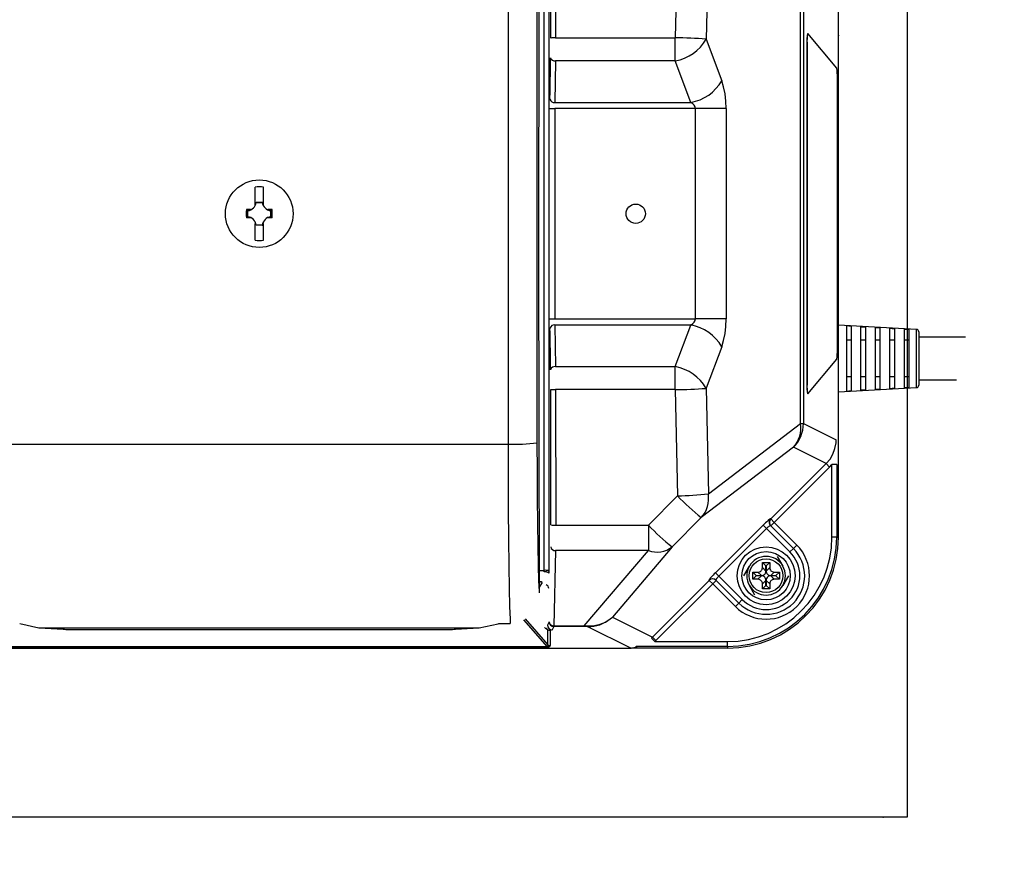
# Model space of a CAD drawing. Extents: x 38462 to 72102, y -3311 to 20886.
# Drawn here: x 51679 to 52189, y 4552 to 4990 of the extents above; entities that cross this region are included whole.
import ezdxf

# ---------------------------------------------------------------- set-up
doc = ezdxf.new("R2010")
doc.units = 0
doc.header["$LTSCALE"] = 50
doc.header["$MEASUREMENT"] = 0
doc.layers.get('Defpoints').update_dxf_attribs({"linetype": 'CONTINUOUS'})
for name, color, linetype in [('_0-4_SCALE', 7, 'CONTINUOUS'), ('_0-9_KISO', 7, 'CONTINUOUS'), ('_1-1_CONT35', 7, 'CONTINUOUS')]:
    doc.layers.add(name, color=color, linetype=linetype)
doc.layers.add('寸法線', color=2, linetype='CONTINUOUS', lineweight=9)
doc.layers.add('躯体', color=8, linetype='CONTINUOUS', lineweight=13)
doc.styles.get("Standard").update_dxf_attribs({"font": 'txt', "bigfont": 'bigfont.shx'})
doc.dimstyles.new('寸法1', dxfattribs={"dimscale": 50, "dimtxt": 2.5, "dimasz": 1, "dimexe": 1.5, "dimexo": 2.54, "dimgap": 1, "dimtad": 1, "dimdec": 0, "dimzin": 0, "dimdsep": 46, "dimtxsty": 'STANDARD', "dimblk": 'DOT', "dimcen": 0.09, "dimadec": 0, "dimazin": 0, "dimtfac": 1, "dimtdec": 0, "dimtmove": 0, "dimatfit": 2, "dimldrblk": 'OPEN30', "dimfxl": 1, "dimtvp": 1, "dimtolj": 1, "dimtzin": 0, "dimarcsym": 0})

# ---------------------------------------------------------------- blocks, each defined once
blk = doc.blocks.new('_Dot')
at = {"layer": '躯体', "color": 0, "linetype": 'Continuous', "lineweight": -2}
blk.add_line((-0.5, 0), (-1, 0), dxfattribs=at)
at = {"layer": '躯体', "color": 0, "linetype": 'Continuous', "const_width": 0.5}
blk.add_lwpolyline([(-0.25, 0, 1), (0.25, 0, 1)], format="xyb", close=True, dxfattribs=at)
blk = doc.blocks.new('*D704')
at = {"layer": 'Defpoints', "color": 0, "linetype": 'Continuous'}
for p in [(52138.63, 5114.32), (52138.63, 4664.32), (52521.57, 4664.32)]:
    blk.add_point(p, dxfattribs=at)
at = {"layer": '寸法線', "color": 0, "lineweight": -2}
for p, q in [((52265.63, 5114.32), (52596.57, 5114.32)), ((52521.57, 5064.32), (52521.57, 4714.32)), ((52265.63, 4664.32), (52596.57, 4664.32))]:
    blk.add_line(p, q, dxfattribs=at)
at = {"layer": '寸法線', "color": 0, "linetype": 'ByBlock', "lineweight": -2, "xscale": 50, "yscale": 50, "zscale": 50}
for p, rotation in [((52521.57, 5114.32), 90), ((52521.57, 4664.32), 270)]:
    blk.add_blockref('_Dot', p, dxfattribs=dict(at, rotation=rotation))
at = {"layer": '寸法線', "color": 0, "linetype": 'Continuous', "insert": (52409.07, 4889.32), "char_height": 125, "attachment_point": 5, "rotation": 90}
blk.add_mtext('\\A1;180', dxfattribs=at)
blk = doc.blocks.new('_Open30')
at = {"layer": '躯体', "color": 0, "linetype": 'Continuous', "lineweight": -2}
for p, q in [((-1, 0.268), (0, 0)), ((0, 0), (-1, -0.268)), ((0, 0), (-1, 0))]:
    blk.add_line(p, q, dxfattribs=at)
blk = doc.blocks.new('*D705')
at = {"layer": 'Defpoints', "color": 0, "linetype": 'Continuous'}
for p in [(52138.63, 5201.82), (52894.2, 5201.82), (52138.63, 4576.82)]:
    blk.add_point(p, dxfattribs=at)
at = {"layer": '寸法線', "color": 0, "lineweight": -2}
for p, q in [((52265.63, 5201.82), (52969.2, 5201.82)), ((52894.2, 4626.82), (52894.2, 5151.82)), ((52265.63, 4576.82), (52969.2, 4576.82))]:
    blk.add_line(p, q, dxfattribs=at)
at = {"layer": '寸法線', "color": 0, "linetype": 'ByBlock', "lineweight": -2, "xscale": 50, "yscale": 50, "zscale": 50}
for p, rotation in [((52894.2, 5201.82), 90), ((52894.2, 4576.82), 270)]:
    blk.add_blockref('_Dot', p, dxfattribs=dict(at, rotation=rotation))
at = {"layer": '寸法線', "color": 0, "linetype": 'Continuous', "insert": (52781.7, 4889.32), "char_height": 125, "attachment_point": 5, "rotation": 90}
blk.add_mtext('\\A1;250', dxfattribs=at)

msp = doc.modelspace()

# ---------------------------------------------------------------- linework, layer by layer
at = {"layer": '_0-4_SCALE', "color": 7}
for p in [(52102.98, 4981.71), (51911.38, 4664.32), (52126.13, 4576.82)]:
    msp.add_point(p, dxfattribs=at)
at = {"layer": '_0-9_KISO', "color": 2, "linetype": 'Continuous'}
for p, q in [((52138.63, 5201.82), (52138.63, 4576.82)), ((52138.63, 4576.82), (51388.63, 4576.82))]:
    msp.add_line(p, q, dxfattribs=at)
at = {"layer": '_1-1_CONT35', "color": 7, "linetype": 'Continuous'}
for p, q in [((51947.91, 5085.63), (51947.65, 4867.18)), ((51953.03, 5074.41), (51953.03, 4704.24)), ((51950.53, 4704.6), (51950.53, 5074.05)), ((52102.98, 4721.82), (52102.98, 5056.82)), ((51953.97, 4980.32), (51954.03, 5050.5)), ((51956.53, 5050.66), (51956.47, 4980.41)), ((52019.61, 5035.41), (52018.46, 4980.41)), ((52035.6, 5034.39), (52034.45, 4979.77)), ((51931.84, 5008.63), (51931.84, 4770.02)), ((51946.84, 5007.92), (51946.84, 4770.73)), ((52083.35, 4780.7), (52083.35, 4997.95)), ((52084.82, 4997.95), (52084.82, 4780.7)), ((52102.09, 4964.71), (52087.09, 4982.62)), ((51956.47, 4980.41), (52018.46, 4980.41)), ((52018.46, 4968.52), (52018.46, 4980.41)), ((52034.45, 4979.77), (52042.5, 4958.22)), ((52086.72, 4977.64), (52086.59, 4977.64)), ((52086.59, 4977.64), (52086.59, 4801.01)), ((52086.72, 4977.64), (52086.72, 4801.01)), ((51953.62, 4952.41), (51953.86, 4967.73)), ((51953.86, 4967.73), (51953.9, 4970.13)), ((51956.4, 4968.52), (51956.06, 4946.97)), ((52018.46, 4968.52), (51956.4, 4968.52)), ((52026.51, 4946.97), (52018.46, 4968.52)), ((52043.5, 4955), (52042.5, 4958.22)), ((52042.5, 4958.22), (52042.5, 4958.22)), ((52102.41, 4818.93), (52102.41, 4959.72)), ((51953.56, 4948.58), (51953.62, 4952.41)), ((52044.24, 4951.45), (52043.5, 4955)), ((51956.06, 4946.97), (52026.51, 4946.97)), ((52027.51, 4946.25), (52026.51, 4946.97)), ((52044.69, 4947.66), (52044.24, 4951.45)), ((52044.84, 4943.75), (52044.69, 4947.66)), ((51953.53, 4943.76), (51956.03, 4943.75)), ((52028.86, 4943.75), (51956.03, 4943.75)), ((51956.03, 4943.75), (51956.03, 4834.89)), ((52028.25, 4945.46), (52027.51, 4946.25)), ((52028.7, 4944.62), (52028.25, 4945.46)), ((52028.86, 4943.75), (52028.7, 4944.62)), ((52044.84, 4943.75), (52028.86, 4943.75)), ((52028.86, 4943.75), (52028.86, 4943.75)), ((52028.86, 4834.89), (52028.86, 4943.75)), ((52044.84, 4943.75), (52044.84, 4834.89)), ((52044.84, 4943.75), (52044.84, 4943.75)), ((51800.8, 4894.38), (51800.8, 4903.1)), ((51805.17, 4894.38), (51805.17, 4903.1)), ((51797.92, 4891.51), (51796.35, 4891.51)), ((51796.74, 4891.2), (51797.56, 4891.26)), ((51797.1, 4890.88), (51796.74, 4891.2)), ((51796.74, 4891.2), (51796.74, 4891.2)), ((51796.74, 4887.44), (51796.74, 4891.2)), ((51797.1, 4887.77), (51797.1, 4890.88)), ((51797.56, 4891.26), (51798.35, 4891.45)), ((51798.52, 4891.51), (51797.92, 4891.51)), ((51798.35, 4891.45), (51798.52, 4891.51)), ((51800.8, 4893.58), (51800.8, 4894.38)), ((51801.43, 4895.21), (51801.33, 4895.32)), ((51801.33, 4895.32), (51804.64, 4895.32)), ((51801.43, 4895.21), (51804.54, 4895.21)), ((51804.54, 4895.21), (51804.64, 4895.32)), ((51805.17, 4893.58), (51805.17, 4894.38)), ((51808.04, 4891.51), (51807.45, 4891.51)), ((51807.45, 4891.51), (51807.45, 4891.51)), ((51807.45, 4891.51), (51808.24, 4891.29)), ((51809.62, 4891.51), (51808.04, 4891.51)), ((51808.24, 4891.29), (51809.05, 4891.2)), ((51808.87, 4890.88), (51809.23, 4891.2)), ((51808.87, 4890.88), (51808.87, 4887.77)), ((51809.05, 4891.2), (51809.23, 4891.2)), ((51809.23, 4891.2), (51809.23, 4887.44)), ((51797.92, 4887.14), (51796.35, 4887.14)), ((51797.1, 4887.77), (51796.74, 4887.44)), ((51796.91, 4887.45), (51796.74, 4887.44)), ((51797.73, 4887.36), (51796.91, 4887.45)), ((51798.52, 4887.14), (51797.73, 4887.36)), ((51798.52, 4887.14), (51797.92, 4887.14)), ((51798.52, 4887.14), (51798.52, 4887.14)), ((51807.61, 4887.2), (51807.45, 4887.14)), ((51808.04, 4887.14), (51807.45, 4887.14)), ((51808.41, 4887.39), (51807.61, 4887.2)), ((51809.62, 4887.14), (51808.04, 4887.14)), ((51809.23, 4887.44), (51808.41, 4887.39)), ((51808.87, 4887.77), (51809.23, 4887.44)), ((51809.23, 4887.44), (51809.23, 4887.44)), ((51800.8, 4875.55), (51800.8, 4884.26)), ((51801.43, 4883.44), (51801.33, 4883.33)), ((51804.64, 4883.33), (51801.33, 4883.33)), ((51804.54, 4883.44), (51801.43, 4883.44)), ((51804.54, 4883.44), (51804.64, 4883.33)), ((51805.17, 4875.55), (51805.17, 4884.26)), ((51947.65, 4867.18), (51947.91, 4693.02)), ((51953.53, 4834.89), (51956.03, 4834.89)), ((51956.03, 4834.89), (52028.86, 4834.89)), ((52028.7, 4834.03), (52028.86, 4834.89)), ((52044.84, 4834.89), (52028.86, 4834.89)), ((52044.69, 4830.99), (52044.84, 4834.89)), ((51953.6, 4827.66), (51953.56, 4830.07)), ((51956.06, 4831.68), (51956.4, 4810.12)), ((52026.51, 4831.68), (51956.06, 4831.68)), ((52018.46, 4810.12), (52026.51, 4831.68)), ((52026.51, 4831.68), (52027.51, 4832.39)), ((52026.51, 4831.68), (52026.51, 4831.68)), ((52027.51, 4832.39), (52028.25, 4833.18)), ((52028.25, 4833.18), (52028.7, 4834.03)), ((52044.24, 4827.2), (52044.69, 4830.99)), ((52143.43, 4829.39), (52102.98, 4831.64)), ((52107.11, 4831.22), (52107.11, 4797.43)), ((52108.39, 4831.15), (52107.11, 4831.22)), ((52109.61, 4831.08), (52108.39, 4831.15)), ((52109.61, 4831.08), (52109.61, 4797.57)), ((52114.61, 4830.8), (52115.89, 4830.73)), ((52114.61, 4797.85), (52114.61, 4830.8)), ((52115.89, 4830.73), (52117.11, 4830.66)), ((52117.11, 4797.99), (52117.11, 4830.66)), ((52122.11, 4830.38), (52123.37, 4830.31)), ((52122.11, 4798.27), (52122.11, 4830.38)), ((52123.37, 4830.31), (52124.61, 4830.24)), ((52124.61, 4798.41), (52124.61, 4830.24)), ((52129.61, 4829.96), (52130.85, 4829.89)), ((52129.61, 4798.69), (52129.61, 4829.96)), ((52130.85, 4829.89), (52132.11, 4829.82)), ((52132.11, 4798.83), (52132.11, 4829.82)), ((52137.11, 4829.54), (52138.32, 4829.47)), ((52137.11, 4799.11), (52137.11, 4829.54)), ((52138.32, 4829.47), (52139.61, 4829.4)), ((51953.84, 4812.34), (51953.6, 4827.66)), ((52043.5, 4823.64), (52044.24, 4827.2)), ((52139.61, 4799.25), (52139.61, 4829.4)), ((52143.43, 4799.26), (52143.43, 4829.39)), ((52144.61, 4828.14), (52144.61, 4800.51)), ((52168.78, 4825.32), (52144.61, 4825.32)), ((52042.5, 4820.43), (52034.45, 4798.88)), ((52042.5, 4820.43), (52043.5, 4823.64)), ((52042.5, 4820.43), (52042.5, 4820.43)), ((52109.61, 4823.75), (52107.11, 4823.75)), ((52117.11, 4823.75), (52114.61, 4823.75)), ((52124.61, 4823.75), (52122.11, 4823.75)), ((52132.11, 4823.75), (52129.61, 4823.75)), ((52139.61, 4823.75), (52137.11, 4823.75)), ((51953.9, 4808.51), (51953.84, 4812.34)), ((51956.4, 4810.12), (52018.46, 4810.12)), ((52018.46, 4798.24), (52018.46, 4810.12)), ((52087.09, 4796.03), (52102.09, 4813.94)), ((52109.61, 4804.9), (52107.11, 4804.9)), ((52117.11, 4804.9), (52114.61, 4804.9)), ((52124.61, 4804.9), (52122.11, 4804.9)), ((52132.11, 4804.9), (52129.61, 4804.9)), ((52139.61, 4804.9), (52137.11, 4804.9)), ((52034.45, 4798.88), (52034.45, 4798.88)), ((52034.45, 4798.88), (52035.6, 4744.26)), ((52086.72, 4801.01), (52086.59, 4801.01)), ((52102.98, 4797.01), (52143.43, 4799.26)), ((52138.32, 4799.18), (52137.11, 4799.11)), ((52139.61, 4799.25), (52138.32, 4799.18)), ((52144.61, 4803.32), (52164.18, 4803.32)), ((51954.03, 4728.15), (51953.97, 4798.33)), ((52018.46, 4798.24), (51956.47, 4798.24)), ((51956.47, 4798.24), (51956.53, 4727.99)), ((52018.46, 4798.24), (52018.46, 4798.24)), ((52018.46, 4798.24), (52019.61, 4743.24)), ((52107.11, 4797.43), (52108.39, 4797.5)), ((52108.39, 4797.5), (52109.61, 4797.57)), ((52115.89, 4797.92), (52114.61, 4797.85)), ((52117.11, 4797.99), (52115.89, 4797.92)), ((52123.37, 4798.34), (52122.11, 4798.27)), ((52124.61, 4798.41), (52123.37, 4798.34)), ((52130.85, 4798.76), (52129.61, 4798.69)), ((52132.11, 4798.83), (52130.85, 4798.76)), ((52035.6, 4744.26), (52083.35, 4780.7)), ((52083.35, 4780.7), (52084.82, 4780.7)), ((52084.82, 4780.7), (52101.77, 4772.23)), ((51674.13, 4770.02), (51931.84, 4770.02)), ((51931.84, 4770.02), (51931.84, 4770.02)), ((51931.84, 4770.02), (51931.88, 4752.75)), ((51946.84, 4770.73), (51946.84, 4770.73)), ((51946.84, 4770.73), (51946.87, 4756.05)), ((52079.69, 4768.34), (52031.94, 4731.91)), ((52096.65, 4759.88), (52079.69, 4768.34)), ((52101.18, 4767.72), (52101.71, 4770.73)), ((52101.71, 4770.73), (52101.77, 4772.23)), ((52098.61, 4762.21), (52100.14, 4764.85)), ((52100.14, 4764.85), (52101.18, 4767.72)), ((52067.93, 4731.21), (52096.65, 4759.88)), ((52098.41, 4758.11), (52069.69, 4729.44)), ((52096.65, 4759.88), (52098.61, 4762.21)), ((52096.65, 4759.88), (52096.65, 4759.88)), ((52096.65, 4759.88), (52098.41, 4758.11)), ((52098.41, 4758.11), (52099.6, 4759.41)), ((52098.41, 4758.11), (52098.41, 4758.11)), ((52102.1, 4759.41), (52099.6, 4759.41)), ((52099.6, 4721.82), (52099.6, 4759.41)), ((52102.1, 4759.41), (52102.1, 4721.82)), ((51946.87, 4756.05), (51946.95, 4741.93)), ((51931.88, 4752.75), (51931.96, 4736.14)), ((52019.61, 4743.24), (52004.54, 4727.99)), ((52019.61, 4743.24), (52019.61, 4743.24)), ((51946.95, 4741.93), (51947.07, 4728.82)), ((51931.96, 4736.14), (51932.08, 4720.71)), ((51947.07, 4728.82), (51947.23, 4717.1)), ((51956.53, 4727.99), (52004.54, 4727.99)), ((52004.54, 4727.99), (52004.54, 4714.81)), ((52031.94, 4731.91), (52016.87, 4716.77)), ((52031.94, 4731.91), (52031.94, 4731.91)), ((52039.22, 4703.34), (52064, 4728.07)), ((52064.61, 4728.68), (52064, 4728.07)), ((52064, 4728.07), (52064, 4728.07)), ((52065.76, 4726.3), (52064, 4728.07)), ((52065.22, 4729.26), (52064.61, 4728.68)), ((52065.8, 4729.8), (52065.22, 4729.26)), ((52066.33, 4730.27), (52065.8, 4729.8)), ((52066.8, 4730.68), (52066.33, 4730.27)), ((52067.19, 4730.99), (52066.8, 4730.68)), ((52067.21, 4727.56), (52066.96, 4727.37)), ((52067.49, 4731.21), (52067.19, 4730.99)), ((52067.42, 4727.7), (52067.21, 4727.56)), ((52067.59, 4727.79), (52067.42, 4727.7)), ((52067.7, 4731.33), (52067.49, 4731.21)), ((52067.72, 4727.82), (52067.59, 4727.79)), ((52067.8, 4731.34), (52067.7, 4731.33)), ((52067.79, 4727.8), (52067.72, 4727.82)), ((52067.79, 4727.8), (52067.79, 4727.8)), ((52067.79, 4727.8), (52079.63, 4715.97)), ((52067.8, 4731.34), (52067.93, 4731.21)), ((52067.8, 4731.34), (52067.8, 4731.34)), ((52069.69, 4729.44), (52067.92, 4727.67)), ((52067.93, 4731.21), (52069.69, 4729.44)), ((52069.69, 4729.44), (52081.39, 4717.73)), ((52065.76, 4726.3), (52040.99, 4701.58)), ((52066.07, 4726.6), (52065.76, 4726.3)), ((52077.86, 4714.2), (52065.76, 4726.3)), ((52066.38, 4726.89), (52066.07, 4726.6)), ((52066.68, 4727.15), (52066.38, 4726.89)), ((52066.96, 4727.37), (52066.68, 4727.15)), ((51932.08, 4720.71), (51932.23, 4706.92)), ((52081.39, 4717.73), (52079.63, 4715.97)), ((52102.1, 4721.82), (52099.6, 4721.82)), ((52102.1, 4721.82), (52102.98, 4721.82)), ((51947.23, 4717.1), (51947.42, 4707.13)), ((51956.44, 4714.81), (51955.59, 4675.89)), ((52004.54, 4714.81), (51956.44, 4714.81)), ((51971.35, 4675.89), (52004.54, 4714.81)), ((52016.87, 4716.77), (51985.87, 4680.42)), ((52079.63, 4715.97), (52077.86, 4714.2)), ((51947.42, 4707.13), (51947.64, 4699.22)), ((52065.43, 4706.88), (52063.61, 4708.7)), ((52063.61, 4708.7), (52067.36, 4708.7)), ((52063.61, 4706.05), (52063.61, 4708.7)), ((52065.54, 4706.88), (52067.36, 4708.7)), ((52067.36, 4708.7), (52067.36, 4706.05)), ((52071.26, 4711.82), (52074.14, 4706.82)), ((51932.23, 4706.92), (51932.43, 4695.2)), ((51947.88, 4704.6), (51950.53, 4704.6)), ((51950.53, 4703.8), (51950.53, 4704.6)), ((51953.03, 4704.24), (51953.03, 4703.17)), ((52038.03, 4702.12), (52037.49, 4701.54)), ((52038.61, 4702.72), (52038.03, 4702.12)), ((52039.22, 4703.34), (52038.61, 4702.72)), ((52039.22, 4703.34), (52039.22, 4703.34)), ((52040.99, 4701.58), (52039.22, 4703.34)), ((52053.94, 4701.82), (52056.82, 4706.82)), ((52058.61, 4703.7), (52061.26, 4703.7)), ((52058.61, 4699.95), (52058.61, 4703.7)), ((52060.43, 4701.88), (52058.61, 4703.7)), ((52061.26, 4703.7), (52061.71, 4703.74)), ((52061.26, 4703.7), (52061.26, 4703.7)), ((52063.08, 4701.88), (52061.26, 4703.7)), ((52061.71, 4703.74), (52062.15, 4703.86)), ((52062.15, 4703.86), (52062.54, 4704.06)), ((52062.54, 4704.06), (52062.89, 4704.32)), ((52062.89, 4704.32), (52063.17, 4704.65)), ((52063.17, 4704.65), (52063.39, 4705.03)), ((52063.39, 4705.03), (52063.54, 4705.45)), ((52063.53, 4701.92), (52063.97, 4702.04)), ((52063.54, 4705.45), (52063.61, 4705.9)), ((52063.61, 4706.05), (52065.43, 4704.23)), ((52063.61, 4705.9), (52063.61, 4706.05)), ((52063.97, 4702.04), (52064.36, 4702.24)), ((52064.36, 4702.24), (52064.71, 4702.5)), ((52064.71, 4702.5), (52064.99, 4702.83)), ((52064.99, 4702.83), (52065.21, 4703.21)), ((52065.21, 4703.21), (52065.36, 4703.63)), ((52065.36, 4703.63), (52065.42, 4704.08)), ((52065.42, 4704.08), (52065.43, 4704.23)), ((52065.43, 4706.88), (52065.54, 4706.88)), ((52065.43, 4704.23), (52065.43, 4706.88)), ((52065.54, 4706.88), (52065.54, 4704.23)), ((52065.54, 4704.23), (52067.36, 4706.05)), ((52065.54, 4704.23), (52065.54, 4704.23)), ((52065.54, 4704.23), (52065.58, 4703.77)), ((52065.58, 4703.77), (52065.7, 4703.34)), ((52065.7, 4703.34), (52065.9, 4702.95)), ((52065.9, 4702.95), (52066.16, 4702.6)), ((52066.16, 4702.6), (52066.49, 4702.32)), ((52066.49, 4702.32), (52066.87, 4702.1)), ((52066.87, 4702.1), (52067.29, 4701.95)), ((52067.29, 4701.95), (52067.74, 4701.88)), ((52067.36, 4706.05), (52067.36, 4706.05)), ((52067.36, 4706.05), (52067.4, 4705.59)), ((52067.4, 4705.59), (52067.52, 4705.16)), ((52067.52, 4705.16), (52067.72, 4704.77)), ((52067.72, 4704.77), (52067.98, 4704.42)), ((52069.71, 4703.7), (52067.89, 4701.88)), ((52067.98, 4704.42), (52068.31, 4704.14)), ((52068.31, 4704.14), (52068.69, 4703.92)), ((52068.69, 4703.92), (52069.11, 4703.77)), ((52069.11, 4703.77), (52069.56, 4703.7)), ((52069.56, 4703.7), (52069.71, 4703.7)), ((52069.71, 4703.7), (52072.36, 4703.7)), ((52070.54, 4701.88), (52072.36, 4703.7)), ((52072.36, 4703.7), (52072.36, 4699.95)), ((51947.64, 4699.22), (51947.88, 4693.6)), ((51948.33, 4698.62), (51947.9, 4698.62)), ((51947.9, 4697.95), (51948.33, 4698.62)), ((51949.46, 4698.28), (51947.91, 4695.82)), ((51948.33, 4698.62), (51948.39, 4698.71)), ((51949.52, 4698.39), (51949.46, 4698.28)), ((52006.65, 4670.04), (52036.08, 4699.41)), ((52037.84, 4697.65), (52008.41, 4668.28)), ((52035.96, 4699.64), (52035.95, 4699.55)), ((52035.95, 4699.55), (52035.95, 4699.55)), ((52036.08, 4699.41), (52035.95, 4699.55)), ((52036.07, 4699.85), (52035.96, 4699.64)), ((52036.29, 4700.15), (52036.07, 4699.85)), ((52037.84, 4697.65), (52036.08, 4699.41)), ((52036.61, 4700.54), (52036.29, 4700.15)), ((52037.01, 4701.01), (52036.61, 4700.54)), ((52037.49, 4701.54), (52037.01, 4701.01)), ((52039.61, 4699.42), (52037.84, 4697.65)), ((52049.57, 4685.91), (52037.84, 4697.65)), ((52039.49, 4699.74), (52039.46, 4699.62)), ((52039.46, 4699.62), (52039.48, 4699.55)), ((52051.34, 4687.68), (52039.48, 4699.55)), ((52039.58, 4699.92), (52039.49, 4699.74)), ((52039.72, 4700.13), (52039.58, 4699.92)), ((52039.91, 4700.38), (52039.72, 4700.13)), ((52040.13, 4700.66), (52039.91, 4700.38)), ((52040.4, 4700.96), (52040.13, 4700.66)), ((52040.68, 4701.26), (52040.4, 4700.96)), ((52040.99, 4701.58), (52040.68, 4701.26)), ((52040.99, 4701.58), (52040.99, 4701.58)), ((52040.99, 4701.58), (52053.11, 4689.45)), ((52060.43, 4701.77), (52058.61, 4699.95)), ((52061.26, 4699.95), (52058.61, 4699.95)), ((52060.43, 4701.77), (52060.43, 4701.88)), ((52060.43, 4701.88), (52063.08, 4701.88)), ((52063.08, 4701.77), (52060.43, 4701.77)), ((52061.26, 4699.95), (52063.08, 4701.77)), ((52061.41, 4699.95), (52061.26, 4699.95)), ((52061.86, 4699.88), (52061.41, 4699.95)), ((52062.28, 4699.73), (52061.86, 4699.88)), ((52062.66, 4699.51), (52062.28, 4699.73)), ((52062.99, 4699.23), (52062.66, 4699.51)), ((52063.25, 4698.88), (52062.99, 4699.23)), ((52063.08, 4701.88), (52063.53, 4701.92)), ((52063.08, 4701.88), (52063.08, 4701.88)), ((52063.23, 4701.77), (52063.08, 4701.77)), ((52063.68, 4701.7), (52063.23, 4701.77)), ((52063.45, 4698.49), (52063.25, 4698.88)), ((52063.57, 4698.05), (52063.45, 4698.49)), ((52063.61, 4697.6), (52063.57, 4698.05)), ((52065.43, 4699.42), (52063.61, 4697.6)), ((52063.61, 4697.6), (52063.61, 4697.6)), ((52063.61, 4694.95), (52063.61, 4697.6)), ((52064.1, 4701.55), (52063.68, 4701.7)), ((52064.48, 4701.33), (52064.1, 4701.55)), ((52064.81, 4701.05), (52064.48, 4701.33)), ((52065.07, 4700.7), (52064.81, 4701.05)), ((52065.27, 4700.31), (52065.07, 4700.7)), ((52065.39, 4699.87), (52065.27, 4700.31)), ((52065.43, 4699.42), (52065.39, 4699.87)), ((52065.43, 4696.77), (52065.43, 4699.42)), ((52065.43, 4699.42), (52065.43, 4699.42)), ((52065.61, 4700.02), (52065.54, 4699.57)), ((52065.54, 4699.57), (52065.54, 4699.42)), ((52067.36, 4697.6), (52065.54, 4699.42)), ((52065.54, 4699.42), (52065.54, 4696.77)), ((52065.76, 4700.44), (52065.61, 4700.02)), ((52065.98, 4700.82), (52065.76, 4700.44)), ((52066.26, 4701.15), (52065.98, 4700.82)), ((52066.61, 4701.41), (52066.26, 4701.15)), ((52067, 4701.61), (52066.61, 4701.41)), ((52067.43, 4701.73), (52067, 4701.61)), ((52067.43, 4698.2), (52067.36, 4697.75)), ((52067.36, 4697.75), (52067.36, 4697.6)), ((52067.36, 4697.6), (52067.36, 4694.95)), ((52067.89, 4701.77), (52067.43, 4701.73)), ((52067.58, 4698.62), (52067.43, 4698.2)), ((52067.8, 4699), (52067.58, 4698.62)), ((52067.74, 4701.88), (52067.89, 4701.88)), ((52068.08, 4699.33), (52067.8, 4699)), ((52067.89, 4701.88), (52070.54, 4701.88)), ((52067.89, 4701.77), (52069.71, 4699.95)), ((52067.89, 4701.77), (52067.89, 4701.77)), ((52070.54, 4701.77), (52067.89, 4701.77)), ((52068.43, 4699.59), (52068.08, 4699.33)), ((52068.82, 4699.79), (52068.43, 4699.59)), ((52069.25, 4699.91), (52068.82, 4699.79)), ((52069.71, 4699.95), (52069.25, 4699.91)), ((52069.71, 4699.95), (52069.71, 4699.95)), ((52072.36, 4699.95), (52069.71, 4699.95)), ((52070.54, 4701.88), (52070.54, 4701.77)), ((52070.54, 4701.77), (52072.36, 4699.95)), ((52077.03, 4701.82), (52074.14, 4696.82)), ((51932.43, 4695.2), (51932.64, 4685.89)), ((51947.88, 4693.6), (51947.91, 4693.02)), ((52059.71, 4691.82), (52056.82, 4696.82)), ((52065.43, 4696.77), (52063.61, 4694.95)), ((52067.36, 4694.95), (52063.61, 4694.95)), ((52065.54, 4696.77), (52065.43, 4696.77)), ((52065.54, 4696.77), (52067.36, 4694.95)), ((52049.57, 4685.91), (52051.34, 4687.68)), ((52051.34, 4687.68), (52053.11, 4689.45)), ((51932.64, 4685.89), (51932.88, 4679.28)), ((51678.91, 4677.08), (51678.91, 4677.08)), ((51678.91, 4677.08), (51688.76, 4674.85)), ((51916.86, 4674.83), (51926.72, 4676.95)), ((51926.72, 4676.95), (51927.06, 4677.08)), ((51927.06, 4677.08), (51933.01, 4677.08)), ((51927.21, 4677.05), (51933.01, 4677.05)), ((51932.88, 4679.28), (51933.01, 4677.08)), ((51933.01, 4677.08), (51933.01, 4677.05)), ((51952.31, 4664.94), (51940.09, 4679.03)), ((51940.66, 4679.5), (51952.4, 4665.94)), ((51953.09, 4677.93), (51952.27, 4676.26)), ((51976.33, 4675.68), (51979.34, 4676.44)), ((51976.55, 4676), (51979.49, 4676.68)), ((51979.34, 4676.44), (51982.16, 4677.7)), ((51979.49, 4676.68), (51982.26, 4677.84)), ((51982.16, 4677.7), (51984.73, 4679.42)), ((51982.26, 4677.84), (51984.76, 4679.47)), ((51984.73, 4679.42), (51985.87, 4680.42)), ((51984.76, 4679.47), (51985.87, 4680.42)), ((51985.87, 4680.42), (52006.65, 4670.04)), ((51688.76, 4674.85), (51689.11, 4674.83)), ((51689.04, 4674.83), (51701.36, 4674.08)), ((51689.04, 4674.83), (51689.11, 4674.83)), ((51689.11, 4674.83), (51916.86, 4674.83)), ((51689.11, 4674.83), (51701.44, 4674.08)), ((51701.36, 4674.08), (51701.44, 4674.08)), ((51701.44, 4674.08), (51701.44, 4674.08)), ((51701.44, 4674.08), (51702.06, 4674.05)), ((51702.06, 4674.05), (51702.83, 4674.02)), ((51702.83, 4674.02), (51703.73, 4674)), ((51703.73, 4674), (51704.71, 4673.99)), ((51704.71, 4673.99), (51705.77, 4673.98)), ((51705.77, 4673.98), (51706.85, 4673.97)), ((51706.85, 4673.97), (51899.12, 4673.97)), ((51706.85, 4673.97), (51899.12, 4673.97)), ((51706.85, 4673.97), (51706.85, 4673.97)), ((51899.12, 4673.97), (51900.2, 4673.98)), ((51899.12, 4673.97), (51899.12, 4673.97)), ((51899.12, 4673.97), (51899.12, 4673.97)), ((51900.2, 4673.98), (51901.25, 4673.99)), ((51901.25, 4673.99), (51902.24, 4674)), ((51902.24, 4674), (51903.13, 4674.02)), ((51903.13, 4674.02), (51903.9, 4674.05)), ((51903.9, 4674.05), (51904.53, 4674.08)), ((51904.53, 4674.08), (51916.86, 4674.83)), ((51904.61, 4674.08), (51904.53, 4674.08)), ((51904.53, 4674.08), (51904.53, 4674.08)), ((51904.61, 4674.08), (51916.93, 4674.83)), ((51916.86, 4674.83), (51916.86, 4674.83)), ((51916.93, 4674.83), (51916.86, 4674.83)), ((51952.4, 4665.94), (51952.4, 4673.83)), ((51954.77, 4673.77), (51953.65, 4673.49)), ((51953.65, 4673.49), (51953.65, 4665.61)), ((51955.59, 4675.44), (51954.77, 4673.77)), ((51955.59, 4675.89), (51971.35, 4675.89)), ((51955.59, 4675.89), (51955.59, 4675.44)), ((51971.35, 4675.44), (51955.59, 4675.44)), ((51971.35, 4675.89), (51971.35, 4675.89)), ((51971.35, 4675.89), (51973.51, 4675.83)), ((51971.35, 4675.89), (51971.35, 4675.44)), ((51973.25, 4675.43), (51971.35, 4675.44)), ((51973.25, 4675.43), (51976.33, 4675.68)), ((51973.25, 4675.43), (51973.25, 4675.43)), ((51973.25, 4675.43), (51973.25, 4675.43)), ((51995.48, 4664.33), (51973.25, 4675.43)), ((51973.51, 4675.83), (51976.55, 4676)), ((51973.51, 4675.83), (51973.51, 4675.83)), ((52006.13, 4669.54), (52006.65, 4670.04)), ((52006.13, 4669.54), (52006.13, 4669.54)), ((52007.82, 4667.7), (52006.13, 4669.54)), ((52008.41, 4668.28), (52006.65, 4670.04)), ((52007.82, 4667.7), (52008.41, 4668.28)), ((52007.82, 4667.7), (52007.82, 4667.7)), ((52007.82, 4667.7), (52045.48, 4667.7)), ((52045.48, 4665.21), (52045.48, 4667.7)), ((51610.24, 4664.32), (51995.23, 4664.32)), ((51653.66, 4664.94), (51952.31, 4664.94)), ((51952.31, 4664.93), (51653.66, 4664.93)), ((51952.31, 4664.94), (51952.61, 4665.05)), ((51952.31, 4664.93), (51953.05, 4665.01)), ((51952.31, 4664.94), (51952.31, 4664.94)), ((51952.31, 4664.93), (51952.31, 4664.94)), ((51952.31, 4664.93), (51952.31, 4664.93)), ((51952.41, 4665.94), (51952.4, 4665.94)), ((51952.65, 4665.39), (51952.41, 4665.94)), ((51952.61, 4665.05), (51952.65, 4665.39)), ((51953.05, 4665.01), (51953.5, 4665.24)), ((51953.5, 4665.24), (51953.65, 4665.6)), ((51953.65, 4665.6), (51953.65, 4665.61)), ((51995.48, 4664.33), (51997.92, 4664.89)), ((51995.48, 4664.33), (51995.48, 4664.33)), ((51995.73, 4664.32), (51998.51, 4665.02)), ((51995.73, 4664.32), (51995.73, 4664.32)), ((52045.48, 4664.32), (51995.73, 4664.32)), ((51997.92, 4664.89), (51998.28, 4665.16)), ((51998.51, 4665.02), (51998.8, 4665.21)), ((52045.48, 4665.21), (51998.8, 4665.21)), ((52045.48, 4665.21), (52045.48, 4664.32))]:
    msp.add_line(p, q, dxfattribs=at)
for centre, radius in [((51802.98, 4889.32), 17.5), ((51997.98, 4889.32), 5), ((52065.48, 4701.82), 15), ((52065.48, 4701.82), 12.5), ((52065.48, 4701.82), 8.75)]:
    msp.add_circle(centre, radius, dxfattribs=at)
for centre, radius, start, end in [((52101.4, 4979.02), 14.87, 165.9929, 185.3363), ((52101.52, 4979.02), 14.87, 165.9929, 185.3363), ((51955.85, 4962.49), 17.94, 88.019, 96.0157), ((52016.53, 4731.27), 249.15, 85.8761, 89.5561), ((52014.54, 4991.08), 22.89, 279.8544, 330.4075), ((51956.06, 4970.75), 2.25, 195.8014, 278.6381), ((52080.67, 4960.83), 21.77, 357.0877, 10.2573), ((52022.59, 4969.52), 22.89, 279.8544, 330.4075), ((51955.73, 4949.19), 2.25, 195.8156, 278.6463), ((51802.98, 4889.32), 13.94, 80.9744, 99.0256), ((51827.31, 4889.32), 31.04, 175.9594, 184.0406), ((51796.42, 4895.89), 5.05, 277.7114, 352.2886), ((51796.42, 4895.89), 4.94, 332.2477, 353.3946), ((51809.55, 4895.89), 5.05, 187.7114, 262.2886), ((51809.55, 4895.89), 4.94, 186.6054, 207.7523), ((51778.65, 4889.32), 31.04, 355.9594, 4.0406), ((51796.42, 4882.76), 5.05, 7.7114, 82.2886), ((51809.55, 4882.76), 5.05, 97.7114, 172.2886), ((51796.42, 4882.76), 4.94, 6.6054, 27.7523), ((51809.55, 4882.76), 4.94, 152.2477, 173.3946), ((51802.98, 4889.32), 13.94, 260.9744, 279.0256), ((51955.73, 4829.46), 2.25, 81.3537, 164.1844), ((52022.59, 4809.13), 22.89, 29.5925, 80.1456), ((52143.36, 4828.14), 1.25, 0, 86.8202), ((52080.67, 4817.82), 21.77, 349.7427, 2.9123), ((51956.06, 4807.9), 2.25, 81.3619, 164.1986), ((52014.54, 4787.57), 22.89, 29.5925, 80.1456), ((52016.53, 5047.38), 249.15, 270.4439, 274.1239), ((52101.4, 4799.63), 14.87, 174.6637, 194.0071), ((52101.52, 4799.63), 14.87, 174.6637, 194.0071), ((52143.36, 4800.51), 1.25, 273.1798, 0), ((51955.85, 4816.16), 17.94, 263.9843, 271.981), ((52068.28, 4778.44), 15.24, 318.509, 8.4991), ((52067.27, 4780.74), 17.55, 315.053, 359.8531), ((51935.43, 4852.77), 82.83, 267.5192, 277.9189), ((52017.67, 4899.13), 155.9, 270.7149, 276.6049), ((52105.84, 4824.7), 118.62, 223.3732, 231.4675), ((52020.52, 4742.01), 15.24, 318.509, 8.4991), ((51955.91, 4738.19), 10.22, 259.3899, 273.4694), ((52082.44, 4801.18), 106.89, 223.2175, 232.1635), ((52069.56, 4729.57), 2.5, 134.8695, 224.9213), ((52069.69, 4729.44), 2.5, 134.8695, 224.9213), ((52045.48, 4721.82), 54.12, 270, 0), ((52045.48, 4721.82), 56.61, 270, 0), ((52045.48, 4721.82), 57.5, 270, 0), ((52065.48, 4701.82), 22.5, 225, 45), ((51956.26, 4717.14), 2.33, 187.0804, 274.521), ((52008.89, 4727.23), 13.15, 250.6989, 307.355), ((52065.48, 4701.82), 20, 225, 45), ((52065.48, 4701.82), 17.5, 225, 45), ((52065.48, 4701.82), 10, 90, 150), ((52065.48, 4701.82), 10, 30, 90), ((51951.12, 4699.93), 4.71, 66.1991, 97.2755), ((51951.09, 4700.77), 3.08, 51.0764, 100.5723), ((51947.88, 4694), 10.15, 74.0458, 74.8809), ((51951.18, 4700.79), 3.01, 52.1196, 99.6947), ((52065.48, 4701.82), 10, 150, 210), ((52065.48, 4701.82), 10, 330, 30), ((51948.14, 4695.98), 2.65, 60.1573, 86.0265), ((51948.25, 4696.02), 2.69, 61.8192, 87.0964), ((51950.66, 4695.06), 2.28, 1.9399, 66.3601), ((52037.71, 4697.78), 2.5, 45.0785, 135.0262), ((52037.84, 4697.65), 2.5, 45.0785, 135.0262), ((52065.48, 4701.82), 10, 210, 270), ((52065.48, 4701.82), 10, 270, 330), ((51955.41, 4678.22), 2.33, 187.1092, 274.5355), ((51955.59, 4677.94), 2.5, 180.2217, 269.9732), ((51949.7, 4672.6), 2.57, 55.0761, 65.6096), ((51951.83, 4674.92), 0.693, 198.0016, 234.9437), ((51953.7, 4675.89), 2.4, 211.9195, 268.9102), ((51953.45, 4675.54), 2.01, 207.2436, 238.7449), ((51954.78, 4676.27), 2.5, 180.2295, 269.9732), ((51953.65, 4675.99), 2.5, 240.0165, 270.0009), ((51972.98, 4675.9), 0.54, 300.024, 352.131), ((51953.65, 4668.11), 2.5, 240.0165, 270.0009), ((51998.78, 4662.73), 2.48, 89.6234, 101.7933)]:
    msp.add_arc(centre, radius, start, end, dxfattribs=at)

# ---------------------------------------------------------------- dimensions: what is measured, and where the dimension line sits
at = {"layer": '寸法線'}
for base, p1, p2, picture, middle in [((52894.2, 5201.82), (52138.63, 4576.82), (52138.63, 5201.82), '*D705', (52781.7, 4889.32)), ((52521.57, 4664.32), (52138.63, 5114.32), (52138.63, 4664.32), '*D704', (52409.07, 4889.32))]:
    dim = msp.add_linear_dim(base=base, p1=p1, p2=p2, angle=90, dimstyle='寸法1', override={"dimlfac": 0.4, "dimtxsty": 'STANDARD', "dimldrblk": 'Open30'}, dxfattribs=at)
    dim.commit()
    dim.dimension.update_dxf_attribs({"geometry": picture, "text_midpoint": middle})

doc.saveas('drawing.dxf')
